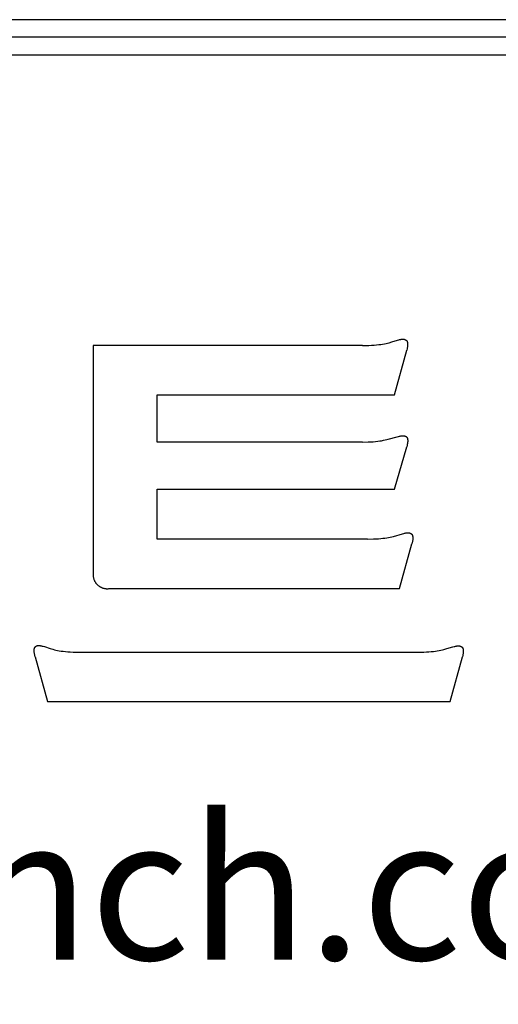
# Model space of a CAD drawing. Units: millimetres. Extents: x 133 to 4055, y 145 to 2915.
# Drawn here: x 683 to 736, y 275 to 385 of the extents above; entities that cross this region are included whole.
import ezdxf

# ---------------------------------------------------------------- set-up
doc = ezdxf.new("R2010")
doc.units = ezdxf.units.MM
for name, color, linetype in [('7', 7, 'Continuous'), ('Form-A3', 60, 'Continuous'), ('±âº»°ª', 7, 'Continuous')]:
    doc.layers.add(name, color=color, linetype=linetype)
doc.styles.add('Arial Regular', font='arial.ttf')

# ---------------------------------------------------------------- blocks, each defined once
blk = doc.blocks.new('A$C00CF3378')
at = {"layer": '±âº»°ª', "color": 162}
for p, q in [((647.98, 195.5, 41.98), (602.02, 195.5, 41.98)), ((602.02, 195.5, 41.98), (602.02, 156.71, 41.98)), ((647.98, 195.5, 41.98), (649.07, 195.51, 41.98)), ((649.07, 195.51, 41.98), (649.55, 195.53, 41.98)), ((649.55, 195.53, 41.98), (649.99, 195.56, 41.98)), ((649.99, 195.56, 41.98), (650.4, 195.59, 41.98)), ((650.4, 195.59, 41.98), (650.77, 195.63, 41.98)), ((650.77, 195.63, 41.98), (651.12, 195.68, 41.98)), ((651.12, 195.68, 41.98), (651.44, 195.73, 41.98)), ((651.44, 195.73, 41.98), (651.74, 195.78, 41.98)), ((651.74, 195.78, 41.98), (652.02, 195.84, 41.98)), ((652.02, 195.84, 41.98), (652.28, 195.9, 41.98)), ((652.28, 195.9, 41.98), (652.53, 195.97, 41.98)), ((652.53, 195.97, 41.98), (653.01, 196.11, 41.98)), ((653.01, 196.11, 41.98), (653.96, 196.4, 41.98)), ((653.96, 196.4, 41.98), (654.2, 196.46, 41.98)), ((654.2, 196.46, 41.98), (654.32, 196.49, 41.98)), ((654.32, 196.49, 41.98), (654.43, 196.51, 41.98)), ((654.43, 196.51, 41.98), (654.54, 196.53, 41.98)), ((654.54, 196.53, 41.98), (654.6, 196.54, 41.98)), ((654.6, 196.54, 41.98), (654.65, 196.55, 41.98)), ((654.65, 196.55, 41.98), (654.71, 196.55, 41.98)), ((654.71, 196.55, 41.98), (654.76, 196.56, 41.98)), ((654.76, 196.56, 41.98), (654.81, 196.56, 41.98)), ((654.81, 196.56, 41.98), (654.86, 196.56, 41.98)), ((654.86, 196.56, 41.98), (654.91, 196.56, 41.98)), ((654.91, 196.56, 41.98), (654.96, 196.56, 41.98)), ((654.96, 196.56, 41.98), (654.99, 196.56, 41.98)), ((654.99, 196.56, 41.98), (655.01, 196.56, 41.98)), ((655.01, 196.56, 41.98), (655.04, 196.56, 41.98)), ((655.04, 196.56, 41.98), (655.06, 196.55, 41.98)), ((655.06, 196.55, 41.98), (655.08, 196.55, 41.98)), ((655.08, 196.55, 41.98), (655.11, 196.55, 41.98)), ((655.11, 196.55, 41.98), (655.13, 196.54, 41.98)), ((655.13, 196.54, 41.98), (655.15, 196.54, 41.98)), ((655.15, 196.54, 41.98), (655.17, 196.53, 41.98)), ((655.17, 196.53, 41.98), (655.19, 196.53, 41.98)), ((655.19, 196.53, 41.98), (655.21, 196.52, 41.98)), ((655.21, 196.52, 41.98), (655.24, 196.51, 41.98)), ((655.24, 196.51, 41.98), (655.26, 196.51, 41.98)), ((655.26, 196.51, 41.98), (655.28, 196.5, 41.98)), ((655.28, 196.5, 41.98), (655.3, 196.49, 41.98)), ((655.3, 196.49, 41.98), (655.31, 196.48, 41.98)), ((655.31, 196.48, 41.98), (655.33, 196.48, 41.98)), ((655.33, 196.48, 41.98), (655.35, 196.47, 41.98)), ((655.35, 196.47, 41.98), (655.37, 196.46, 41.98)), ((655.37, 196.46, 41.98), (655.39, 196.44, 41.98)), ((655.39, 196.44, 41.98), (655.41, 196.43, 41.98)), ((655.41, 196.43, 41.98), (655.42, 196.42, 41.98)), ((655.42, 196.42, 41.98), (655.43, 196.42, 41.98)), ((655.43, 196.42, 41.98), (655.44, 196.41, 41.98)), ((655.44, 196.41, 41.98), (655.45, 196.4, 41.98)), ((655.45, 196.4, 41.98), (655.46, 196.4, 41.98)), ((655.46, 196.4, 41.98), (655.46, 196.39, 41.98)), ((655.46, 196.39, 41.98), (655.47, 196.38, 41.98)), ((655.47, 196.38, 41.98), (655.48, 196.38, 41.98)), ((655.48, 196.38, 41.98), (655.49, 196.37, 41.98)), ((655.49, 196.37, 41.98), (655.49, 196.36, 41.98)), ((655.49, 196.36, 41.98), (655.5, 196.35, 41.98)), ((655.5, 196.35, 41.98), (655.51, 196.35, 41.98)), ((655.51, 196.35, 41.98), (655.52, 196.34, 41.98)), ((655.52, 196.34, 41.98), (655.52, 196.33, 41.98)), ((655.52, 196.33, 41.98), (655.53, 196.32, 41.98)), ((655.53, 196.32, 41.98), (655.54, 196.31, 41.98)), ((655.54, 196.31, 41.98), (655.54, 196.31, 41.98)), ((655.54, 196.31, 41.98), (655.55, 196.3, 41.98)), ((655.55, 196.3, 41.98), (655.56, 196.29, 41.98)), ((655.56, 196.29, 41.98), (655.56, 196.28, 41.98)), ((655.56, 196.28, 41.98), (655.57, 196.27, 41.98)), ((655.57, 196.27, 41.98), (655.58, 196.25, 41.98)), ((655.58, 196.25, 41.98), (655.59, 196.23, 41.98)), ((655.59, 196.23, 41.98), (655.6, 196.21, 41.98)), ((655.6, 196.21, 41.98), (655.61, 196.19, 41.98)), ((655.61, 196.19, 41.98), (655.62, 196.17, 41.98)), ((655.62, 196.17, 41.98), (655.63, 196.15, 41.98)), ((655.63, 196.15, 41.98), (655.64, 196.12, 41.98)), ((655.65, 195.11, 41.98), (655.63, 195.01, 41.98)), ((655.64, 196.12, 41.98), (655.65, 196.1, 41.98)), ((655.65, 196.1, 41.98), (655.66, 196.08, 41.98)), ((655.66, 195.2, 41.98), (655.65, 195.11, 41.98)), ((655.66, 196.08, 41.98), (655.67, 196.05, 41.98)), ((655.68, 195.29, 41.98), (655.66, 195.2, 41.98)), ((655.67, 196.05, 41.98), (655.67, 196.02, 41.98)), ((655.67, 196.02, 41.98), (655.68, 196, 41.98)), ((655.68, 196, 41.98), (655.69, 195.97, 41.98)), ((655.69, 195.38, 41.98), (655.68, 195.29, 41.98)), ((655.69, 195.97, 41.98), (655.69, 195.94, 41.98)), ((655.69, 195.94, 41.98), (655.7, 195.91, 41.98)), ((655.7, 195.46, 41.98), (655.69, 195.38, 41.98)), ((655.7, 195.91, 41.98), (655.7, 195.88, 41.98)), ((655.7, 195.88, 41.98), (655.7, 195.85, 41.98)), ((655.7, 195.85, 41.98), (655.71, 195.82, 41.98)), ((655.71, 195.54, 41.98), (655.7, 195.46, 41.98)), ((655.71, 195.82, 41.98), (655.71, 195.79, 41.98)), ((655.71, 195.79, 41.98), (655.71, 195.76, 41.98)), ((655.71, 195.76, 41.98), (655.71, 195.72, 41.98)), ((655.71, 195.72, 41.98), (655.71, 195.69, 41.98)), ((655.71, 195.69, 41.98), (655.71, 195.62, 41.98)), ((655.71, 195.62, 41.98), (655.71, 195.54, 41.98)), ((653.46, 187.05, 41.98), (655.55, 194.69, 41.98)), ((655.6, 194.91, 41.98), (655.55, 194.69, 41.98)), ((655.63, 195.01, 41.98), (655.6, 194.91, 41.98)), ((612.97, 179, 41.98), (612.97, 187.05, 41.98)), ((612.97, 187.05, 41.98), (653.46, 187.05, 41.98)), ((653.92, 179.91, 41.98), (654.17, 179.97, 41.98)), ((654.17, 179.97, 41.98), (654.3, 180, 41.98)), ((654.3, 180, 41.98), (654.42, 180.02, 41.98)), ((654.42, 180.02, 41.98), (654.53, 180.04, 41.98)), ((654.53, 180.04, 41.98), (654.59, 180.05, 41.98)), ((654.59, 180.05, 41.98), (654.65, 180.06, 41.98)), ((654.65, 180.06, 41.98), (654.71, 180.06, 41.98)), ((654.71, 180.06, 41.98), (654.76, 180.07, 41.98)), ((654.76, 180.07, 41.98), (654.81, 180.07, 41.98)), ((654.81, 180.07, 41.98), (654.87, 180.07, 41.98)), ((654.87, 180.07, 41.98), (654.92, 180.07, 41.98)), ((654.92, 180.07, 41.98), (654.97, 180.07, 41.98)), ((654.97, 180.07, 41.98), (655, 180.07, 41.98)), ((655, 180.07, 41.98), (655.02, 180.07, 41.98)), ((655.02, 180.07, 41.98), (655.04, 180.06, 41.98)), ((655.04, 180.06, 41.98), (655.07, 180.06, 41.98)), ((655.07, 180.06, 41.98), (655.09, 180.06, 41.98)), ((655.09, 180.06, 41.98), (655.12, 180.06, 41.98)), ((655.12, 180.06, 41.98), (655.14, 180.05, 41.98)), ((655.14, 180.05, 41.98), (655.16, 180.05, 41.98)), ((655.16, 180.05, 41.98), (655.18, 180.04, 41.98)), ((655.18, 180.04, 41.98), (655.21, 180.04, 41.98)), ((655.21, 180.04, 41.98), (655.23, 180.03, 41.98)), ((655.23, 180.03, 41.98), (655.25, 180.02, 41.98)), ((655.25, 180.02, 41.98), (655.27, 180.02, 41.98)), ((655.27, 180.02, 41.98), (655.29, 180.01, 41.98)), ((655.29, 180.01, 41.98), (655.31, 180, 41.98)), ((655.31, 180, 41.98), (655.33, 179.99, 41.98)), ((655.33, 179.99, 41.98), (655.35, 179.98, 41.98)), ((655.35, 179.98, 41.98), (655.37, 179.98, 41.98)), ((655.37, 179.98, 41.98), (655.39, 179.97, 41.98)), ((655.39, 179.97, 41.98), (655.41, 179.95, 41.98)), ((655.41, 179.95, 41.98), (655.42, 179.94, 41.98)), ((647.98, 179, 41.98), (612.97, 179, 41.98)), ((647.98, 179, 41.98), (648.98, 179.02, 41.98)), ((648.98, 179.02, 41.98), (649.42, 179.04, 41.98)), ((649.42, 179.04, 41.98), (649.84, 179.06, 41.98)), ((649.84, 179.06, 41.98), (650.23, 179.1, 41.98)), ((650.23, 179.1, 41.98), (650.59, 179.14, 41.98)), ((650.59, 179.14, 41.98), (650.94, 179.18, 41.98)), ((650.94, 179.18, 41.98), (651.26, 179.23, 41.98)), ((651.26, 179.23, 41.98), (651.56, 179.29, 41.98)), ((651.56, 179.29, 41.98), (651.85, 179.35, 41.98)), ((651.85, 179.35, 41.98), (652.13, 179.41, 41.98)), ((652.13, 179.41, 41.98), (652.4, 179.47, 41.98)), ((652.4, 179.47, 41.98), (653.92, 179.91, 41.98)), ((655.42, 179.94, 41.98), (655.43, 179.94, 41.98)), ((655.43, 179.94, 41.98), (655.44, 179.93, 41.98)), ((655.44, 179.93, 41.98), (655.45, 179.93, 41.98)), ((655.45, 179.93, 41.98), (655.46, 179.92, 41.98)), ((655.46, 179.92, 41.98), (655.47, 179.91, 41.98)), ((655.47, 179.91, 41.98), (655.47, 179.91, 41.98)), ((655.47, 179.91, 41.98), (655.48, 179.9, 41.98)), ((655.48, 179.9, 41.98), (655.49, 179.89, 41.98)), ((655.49, 179.89, 41.98), (655.5, 179.89, 41.98)), ((655.5, 179.89, 41.98), (655.51, 179.88, 41.98)), ((655.51, 179.88, 41.98), (655.51, 179.87, 41.98)), ((655.51, 179.87, 41.98), (655.52, 179.86, 41.98)), ((655.52, 179.86, 41.98), (655.53, 179.86, 41.98)), ((655.53, 179.86, 41.98), (655.54, 179.85, 41.98)), ((655.54, 179.85, 41.98), (655.54, 179.84, 41.98)), ((655.54, 179.84, 41.98), (655.55, 179.83, 41.98)), ((655.55, 179.83, 41.98), (655.56, 179.82, 41.98)), ((655.61, 178.41, 41.98), (655.55, 178.2, 41.98)), ((655.56, 179.82, 41.98), (655.56, 179.81, 41.98)), ((655.56, 179.81, 41.98), (655.57, 179.81, 41.98)), ((655.57, 179.81, 41.98), (655.58, 179.8, 41.98)), ((655.58, 179.8, 41.98), (655.58, 179.79, 41.98)), ((655.58, 179.79, 41.98), (655.59, 179.78, 41.98)), ((655.59, 179.78, 41.98), (655.59, 179.77, 41.98)), ((655.59, 179.77, 41.98), (655.6, 179.76, 41.98)), ((655.6, 179.76, 41.98), (655.61, 179.75, 41.98)), ((655.61, 179.75, 41.98), (655.61, 179.74, 41.98)), ((655.61, 179.74, 41.98), (655.62, 179.72, 41.98)), ((655.63, 178.51, 41.98), (655.61, 178.41, 41.98)), ((655.62, 179.72, 41.98), (655.63, 179.7, 41.98)), ((655.63, 179.7, 41.98), (655.64, 179.68, 41.98)), ((655.65, 178.61, 41.98), (655.63, 178.51, 41.98)), ((655.64, 179.68, 41.98), (655.65, 179.66, 41.98)), ((655.65, 179.66, 41.98), (655.66, 179.63, 41.98)), ((655.67, 178.71, 41.98), (655.65, 178.61, 41.98)), ((655.66, 179.63, 41.98), (655.67, 179.61, 41.98)), ((655.67, 179.61, 41.98), (655.68, 179.58, 41.98)), ((655.69, 178.8, 41.98), (655.67, 178.71, 41.98)), ((655.68, 179.58, 41.98), (655.69, 179.56, 41.98)), ((655.69, 179.56, 41.98), (655.69, 179.53, 41.98)), ((655.69, 179.53, 41.98), (655.7, 179.51, 41.98)), ((655.7, 178.88, 41.98), (655.69, 178.8, 41.98)), ((655.7, 179.51, 41.98), (655.7, 179.48, 41.98)), ((655.7, 179.48, 41.98), (655.71, 179.45, 41.98)), ((655.71, 178.97, 41.98), (655.7, 178.88, 41.98)), ((655.71, 179.45, 41.98), (655.71, 179.42, 41.98)), ((655.71, 179.42, 41.98), (655.72, 179.39, 41.98)), ((655.72, 179.05, 41.98), (655.71, 178.97, 41.98)), ((655.72, 179.39, 41.98), (655.72, 179.36, 41.98)), ((655.72, 179.36, 41.98), (655.72, 179.33, 41.98)), ((655.72, 179.33, 41.98), (655.72, 179.3, 41.98)), ((655.72, 179.3, 41.98), (655.73, 179.26, 41.98)), ((655.73, 179.19, 41.98), (655.72, 179.12, 41.98)), ((655.72, 179.12, 41.98), (655.72, 179.05, 41.98)), ((655.73, 179.26, 41.98), (655.73, 179.23, 41.98)), ((655.73, 179.23, 41.98), (655.73, 179.19, 41.98)), ((653.46, 170.95, 41.98), (655.55, 178.2, 41.98)), ((612.97, 162.42, 41.98), (612.97, 170.95, 41.98)), ((612.97, 170.95, 41.98), (653.46, 170.95, 41.98)), ((653.28, 162.89, 41.98), (654.8, 163.32, 41.98)), ((654.8, 163.32, 41.98), (655.04, 163.39, 41.98)), ((655.04, 163.39, 41.98), (655.17, 163.41, 41.98)), ((655.17, 163.41, 41.98), (655.28, 163.44, 41.98)), ((655.28, 163.44, 41.98), (655.4, 163.46, 41.98)), ((655.4, 163.46, 41.98), (655.46, 163.46, 41.98)), ((655.46, 163.46, 41.98), (655.52, 163.47, 41.98)), ((655.52, 163.47, 41.98), (655.57, 163.48, 41.98)), ((655.57, 163.48, 41.98), (655.63, 163.48, 41.98)), ((655.63, 163.48, 41.98), (655.68, 163.49, 41.98)), ((655.68, 163.49, 41.98), (655.73, 163.49, 41.98)), ((655.73, 163.49, 41.98), (655.78, 163.49, 41.98)), ((655.78, 163.49, 41.98), (655.83, 163.49, 41.98)), ((655.83, 163.49, 41.98), (655.86, 163.48, 41.98)), ((655.86, 163.48, 41.98), (655.88, 163.48, 41.98)), ((655.88, 163.48, 41.98), (655.91, 163.48, 41.98)), ((655.91, 163.48, 41.98), (655.93, 163.48, 41.98)), ((655.93, 163.48, 41.98), (655.96, 163.47, 41.98)), ((655.96, 163.47, 41.98), (655.98, 163.47, 41.98)), ((655.98, 163.47, 41.98), (656, 163.47, 41.98)), ((656, 163.47, 41.98), (656.02, 163.46, 41.98)), ((656.02, 163.46, 41.98), (656.05, 163.46, 41.98)), ((656.05, 163.46, 41.98), (656.07, 163.45, 41.98)), ((656.07, 163.45, 41.98), (656.09, 163.45, 41.98)), ((656.09, 163.45, 41.98), (656.11, 163.44, 41.98)), ((656.11, 163.44, 41.98), (656.13, 163.43, 41.98)), ((656.13, 163.43, 41.98), (656.15, 163.43, 41.98)), ((656.15, 163.43, 41.98), (656.17, 163.42, 41.98)), ((656.17, 163.42, 41.98), (656.19, 163.41, 41.98)), ((656.19, 163.41, 41.98), (656.21, 163.4, 41.98)), ((656.21, 163.4, 41.98), (656.23, 163.39, 41.98)), ((656.23, 163.39, 41.98), (656.25, 163.38, 41.98)), ((656.25, 163.38, 41.98), (656.27, 163.37, 41.98)), ((656.27, 163.37, 41.98), (656.29, 163.36, 41.98)), ((656.29, 163.36, 41.98), (656.3, 163.35, 41.98)), ((656.3, 163.35, 41.98), (656.31, 163.34, 41.98)), ((656.31, 163.34, 41.98), (656.32, 163.33, 41.98)), ((656.32, 163.33, 41.98), (656.33, 163.33, 41.98)), ((656.33, 163.33, 41.98), (656.34, 163.32, 41.98)), ((656.34, 163.32, 41.98), (656.34, 163.31, 41.98)), ((656.34, 163.31, 41.98), (656.35, 163.31, 41.98)), ((656.35, 163.31, 41.98), (656.36, 163.3, 41.98)), ((656.36, 163.3, 41.98), (656.37, 163.29, 41.98)), ((656.37, 163.29, 41.98), (656.38, 163.29, 41.98)), ((656.38, 163.29, 41.98), (656.38, 163.28, 41.98)), ((656.38, 163.28, 41.98), (656.39, 163.27, 41.98)), ((656.39, 163.27, 41.98), (656.4, 163.26, 41.98)), ((656.4, 163.26, 41.98), (656.41, 163.25, 41.98)), ((656.41, 163.25, 41.98), (656.41, 163.25, 41.98)), ((656.41, 163.25, 41.98), (656.42, 163.24, 41.98)), ((656.42, 163.24, 41.98), (656.43, 163.23, 41.98)), ((656.43, 163.23, 41.98), (656.43, 163.22, 41.98)), ((656.43, 163.22, 41.98), (656.44, 163.21, 41.98)), ((656.44, 163.21, 41.98), (656.45, 163.2, 41.98)), ((656.45, 163.2, 41.98), (656.45, 163.19, 41.98)), ((656.45, 163.19, 41.98), (656.46, 163.19, 41.98)), ((656.46, 163.19, 41.98), (656.46, 163.18, 41.98)), ((656.46, 163.18, 41.98), (656.48, 163.16, 41.98)), ((656.48, 163.16, 41.98), (656.49, 163.14, 41.98)), ((656.49, 163.14, 41.98), (656.5, 163.12, 41.98)), ((648.87, 162.42, 41.98), (612.97, 162.42, 41.98)), ((648.87, 162.42, 41.98), (649.86, 162.44, 41.98)), ((649.86, 162.44, 41.98), (650.31, 162.46, 41.98)), ((650.31, 162.46, 41.98), (650.73, 162.49, 41.98)), ((650.73, 162.49, 41.98), (651.12, 162.52, 41.98)), ((651.12, 162.52, 41.98), (651.48, 162.56, 41.98)), ((651.48, 162.56, 41.98), (651.82, 162.6, 41.98)), ((651.82, 162.6, 41.98), (652.14, 162.65, 41.98)), ((652.14, 162.65, 41.98), (652.45, 162.71, 41.98)), ((652.45, 162.71, 41.98), (652.74, 162.77, 41.98)), ((652.74, 162.77, 41.98), (653.01, 162.83, 41.98)), ((653.01, 162.83, 41.98), (653.28, 162.89, 41.98)), ((654.34, 153.97, 41.98), (656.44, 161.62, 41.98)), ((656.49, 161.83, 41.98), (656.44, 161.62, 41.98)), ((656.51, 161.94, 41.98), (656.49, 161.83, 41.98)), ((656.5, 163.12, 41.98), (656.51, 163.09, 41.98)), ((656.51, 163.09, 41.98), (656.52, 163.07, 41.98)), ((656.53, 162.03, 41.98), (656.51, 161.94, 41.98)), ((656.52, 163.07, 41.98), (656.53, 163.05, 41.98)), ((656.53, 163.05, 41.98), (656.54, 163.02, 41.98)), ((656.55, 162.13, 41.98), (656.53, 162.03, 41.98)), ((656.54, 163.02, 41.98), (656.54, 163, 41.98)), ((656.54, 163, 41.98), (656.55, 162.98, 41.98)), ((656.55, 162.98, 41.98), (656.56, 162.95, 41.98)), ((656.57, 162.22, 41.98), (656.55, 162.13, 41.98)), ((656.56, 162.95, 41.98), (656.56, 162.92, 41.98)), ((656.56, 162.92, 41.98), (656.57, 162.89, 41.98)), ((656.57, 162.89, 41.98), (656.58, 162.87, 41.98)), ((656.58, 162.3, 41.98), (656.57, 162.22, 41.98)), ((656.58, 162.87, 41.98), (656.58, 162.84, 41.98)), ((656.58, 162.84, 41.98), (656.58, 162.81, 41.98)), ((656.58, 162.81, 41.98), (656.59, 162.78, 41.98)), ((656.59, 162.39, 41.98), (656.58, 162.3, 41.98)), ((656.59, 162.78, 41.98), (656.59, 162.75, 41.98)), ((656.59, 162.75, 41.98), (656.59, 162.71, 41.98)), ((656.59, 162.71, 41.98), (656.59, 162.68, 41.98)), ((656.59, 162.68, 41.98), (656.6, 162.65, 41.98)), ((656.6, 162.54, 41.98), (656.59, 162.46, 41.98)), ((656.59, 162.46, 41.98), (656.59, 162.39, 41.98)), ((656.6, 162.65, 41.98), (656.6, 162.61, 41.98)), ((656.6, 162.61, 41.98), (656.6, 162.54, 41.98)), ((602.01, 156.63, 41.98), (602, 156.54, 41.98)), ((602, 156.54, 41.98), (602, 156.46, 41.98)), ((602, 156.46, 41.98), (602, 156.38, 41.98)), ((602.02, 156.71, 41.98), (602.01, 156.63, 41.98)), ((602, 156.38, 41.98), (602, 156.3, 41.98)), ((602, 156.3, 41.98), (602, 156.21, 41.98)), ((602, 156.21, 41.98), (602.01, 156.13, 41.98)), ((602.01, 156.13, 41.98), (602.02, 156.05, 41.98)), ((602.02, 156.05, 41.98), (602.03, 155.96, 41.98)), ((602.03, 155.96, 41.98), (602.05, 155.88, 41.98)), ((602.05, 155.88, 41.98), (602.06, 155.8, 41.98)), ((602.06, 155.8, 41.98), (602.08, 155.72, 41.98)), ((602.08, 155.72, 41.98), (602.11, 155.64, 41.98)), ((602.11, 155.64, 41.98), (602.13, 155.56, 41.98)), ((602.13, 155.56, 41.98), (602.16, 155.49, 41.98)), ((602.16, 155.49, 41.98), (602.19, 155.41, 41.98)), ((602.19, 155.41, 41.98), (602.23, 155.33, 41.98)), ((602.23, 155.33, 41.98), (602.27, 155.26, 41.98)), ((602.27, 155.26, 41.98), (602.3, 155.19, 41.98)), ((602.3, 155.19, 41.98), (602.35, 155.11, 41.98)), ((602.35, 155.11, 41.98), (602.39, 155.04, 41.98)), ((602.39, 155.04, 41.98), (602.44, 154.97, 41.98)), ((602.44, 154.97, 41.98), (602.49, 154.91, 41.98)), ((602.49, 154.91, 41.98), (602.54, 154.84, 41.98)), ((602.54, 154.84, 41.98), (602.59, 154.78, 41.98)), ((602.59, 154.78, 41.98), (602.65, 154.72, 41.98)), ((602.65, 154.72, 41.98), (602.7, 154.66, 41.98)), ((602.7, 154.66, 41.98), (602.76, 154.6, 41.98)), ((602.76, 154.6, 41.98), (602.83, 154.54, 41.98)), ((602.83, 154.54, 41.98), (602.89, 154.49, 41.98)), ((602.89, 154.49, 41.98), (602.96, 154.44, 41.98)), ((602.96, 154.44, 41.98), (603.02, 154.39, 41.98)), ((603.02, 154.39, 41.98), (603.09, 154.34, 41.98)), ((603.09, 154.34, 41.98), (603.16, 154.3, 41.98)), ((603.16, 154.3, 41.98), (603.23, 154.26, 41.98)), ((603.23, 154.26, 41.98), (603.31, 154.22, 41.98)), ((603.31, 154.22, 41.98), (603.38, 154.18, 41.98)), ((603.38, 154.18, 41.98), (603.46, 154.15, 41.98)), ((603.46, 154.15, 41.98), (603.53, 154.11, 41.98)), ((603.53, 154.11, 41.98), (603.61, 154.09, 41.98)), ((603.61, 154.09, 41.98), (603.69, 154.06, 41.98)), ((603.69, 154.06, 41.98), (603.77, 154.04, 41.98)), ((603.77, 154.04, 41.98), (603.85, 154.02, 41.98)), ((603.85, 154.02, 41.98), (603.93, 154, 41.98)), ((603.93, 154, 41.98), (604.01, 153.98, 41.98)), ((604.01, 153.98, 41.98), (604.09, 153.97, 41.98)), ((604.09, 153.97, 41.98), (604.18, 153.96, 41.98)), ((604.18, 153.96, 41.98), (604.26, 153.95, 41.98)), ((604.26, 153.95, 41.98), (604.34, 153.95, 41.98)), ((604.34, 153.95, 41.98), (604.43, 153.95, 41.98)), ((604.43, 153.95, 41.98), (604.51, 153.95, 41.98)), ((604.51, 153.95, 41.98), (604.59, 153.95, 41.98)), ((604.59, 153.95, 41.98), (604.67, 153.96, 41.98)), ((604.67, 153.96, 41.98), (604.76, 153.97, 41.98)), ((604.76, 153.97, 41.98), (654.34, 153.97, 41.98)), ((591.94, 143.38, 41.98), (591.95, 143.42, 41.98)), ((591.94, 143.35, 41.98), (591.94, 143.38, 41.98)), ((591.95, 143.27, 41.98), (591.94, 143.35, 41.98)), ((591.95, 143.55, 41.98), (591.96, 143.58, 41.98)), ((591.95, 143.52, 41.98), (591.95, 143.55, 41.98)), ((591.95, 143.49, 41.98), (591.95, 143.52, 41.98)), ((591.95, 143.45, 41.98), (591.95, 143.49, 41.98)), ((591.95, 143.42, 41.98), (591.95, 143.45, 41.98)), ((591.95, 143.19, 41.98), (591.95, 143.27, 41.98)), ((591.96, 143.11, 41.98), (591.95, 143.19, 41.98)), ((591.96, 143.61, 41.98), (591.97, 143.64, 41.98)), ((591.96, 143.58, 41.98), (591.96, 143.61, 41.98)), ((591.97, 143.02, 41.98), (591.96, 143.11, 41.98)), ((591.97, 143.67, 41.98), (591.98, 143.7, 41.98)), ((591.97, 143.64, 41.98), (591.97, 143.67, 41.98)), ((591.98, 142.93, 41.98), (591.97, 143.02, 41.98)), ((591.98, 143.7, 41.98), (591.99, 143.72, 41.98)), ((591.99, 143.75, 41.98), (592, 143.78, 41.98)), ((591.99, 143.72, 41.98), (591.99, 143.75, 41.98)), ((592, 143.78, 41.98), (592.01, 143.8, 41.98)), ((592.01, 143.8, 41.98), (592.02, 143.82, 41.98)), ((592.02, 143.82, 41.98), (592.03, 143.85, 41.98)), ((592.03, 143.85, 41.98), (592.04, 143.87, 41.98)), ((592.04, 143.87, 41.98), (592.05, 143.89, 41.98)), ((592.05, 143.89, 41.98), (592.06, 143.91, 41.98)), ((592.06, 143.91, 41.98), (592.07, 143.93, 41.98)), ((592.07, 143.94, 41.98), (592.08, 143.95, 41.98)), ((592.07, 143.93, 41.98), (592.07, 143.94, 41.98)), ((592.08, 143.95, 41.98), (592.09, 143.96, 41.98)), ((592.09, 143.97, 41.98), (592.1, 143.98, 41.98)), ((592.09, 143.96, 41.98), (592.09, 143.97, 41.98)), ((592.1, 143.98, 41.98), (592.11, 143.99, 41.98)), ((592.11, 143.99, 41.98), (592.11, 144, 41.98)), ((592.11, 144, 41.98), (592.12, 144, 41.98)), ((592.12, 144, 41.98), (592.13, 144.01, 41.98)), ((592.13, 144.02, 41.98), (592.14, 144.03, 41.98)), ((592.13, 144.01, 41.98), (592.13, 144.02, 41.98)), ((592.14, 144.03, 41.98), (592.15, 144.04, 41.98)), ((592.15, 144.04, 41.98), (592.16, 144.04, 41.98)), ((592.16, 144.05, 41.98), (592.17, 144.06, 41.98)), ((592.16, 144.04, 41.98), (592.16, 144.05, 41.98)), ((592.17, 144.06, 41.98), (592.18, 144.07, 41.98)), ((592.18, 144.07, 41.98), (592.19, 144.07, 41.98)), ((592.19, 144.08, 41.98), (592.2, 144.09, 41.98)), ((592.19, 144.07, 41.98), (592.19, 144.08, 41.98)), ((592.2, 144.09, 41.98), (592.21, 144.09, 41.98)), ((592.21, 144.09, 41.98), (592.22, 144.1, 41.98)), ((592.22, 144.1, 41.98), (592.23, 144.11, 41.98)), ((592.23, 144.11, 41.98), (592.24, 144.12, 41.98)), ((592.23, 144.11, 41.98), (592.23, 144.11, 41.98)), ((592.24, 144.12, 41.98), (592.25, 144.12, 41.98)), ((592.25, 144.12, 41.98), (592.26, 144.13, 41.98)), ((592.26, 144.13, 41.98), (592.27, 144.13, 41.98)), ((592.27, 144.13, 41.98), (592.28, 144.14, 41.98)), ((592.28, 144.14, 41.98), (592.3, 144.15, 41.98)), ((592.3, 144.15, 41.98), (592.32, 144.16, 41.98)), ((592.32, 144.16, 41.98), (592.33, 144.17, 41.98)), ((592.33, 144.17, 41.98), (592.35, 144.18, 41.98)), ((592.35, 144.18, 41.98), (592.37, 144.19, 41.98)), ((592.37, 144.19, 41.98), (592.39, 144.19, 41.98)), ((592.39, 144.19, 41.98), (592.41, 144.2, 41.98)), ((592.41, 144.2, 41.98), (592.44, 144.21, 41.98)), ((592.44, 144.21, 41.98), (592.46, 144.21, 41.98)), ((592.46, 144.21, 41.98), (592.48, 144.22, 41.98)), ((592.48, 144.22, 41.98), (592.5, 144.22, 41.98)), ((592.5, 144.22, 41.98), (592.52, 144.22, 41.98)), ((592.52, 144.22, 41.98), (592.54, 144.23, 41.98)), ((592.54, 144.23, 41.98), (592.57, 144.23, 41.98)), ((592.57, 144.23, 41.98), (592.59, 144.23, 41.98)), ((592.59, 144.23, 41.98), (592.61, 144.24, 41.98)), ((592.61, 144.24, 41.98), (592.64, 144.24, 41.98)), ((592.64, 144.24, 41.98), (592.66, 144.24, 41.98)), ((592.66, 144.24, 41.98), (592.69, 144.24, 41.98)), ((592.69, 144.24, 41.98), (592.74, 144.24, 41.98)), ((592.74, 144.24, 41.98), (592.79, 144.24, 41.98)), ((592.79, 144.24, 41.98), (592.84, 144.24, 41.98)), ((592.84, 144.24, 41.98), (592.89, 144.23, 41.98)), ((592.89, 144.23, 41.98), (592.94, 144.23, 41.98)), ((592.94, 144.23, 41.98), (593, 144.22, 41.98)), ((593, 144.22, 41.98), (593.05, 144.21, 41.98)), ((593.05, 144.21, 41.98), (593.11, 144.2, 41.98)), ((593.11, 144.2, 41.98), (593.22, 144.18, 41.98)), ((593.22, 144.18, 41.98), (593.34, 144.15, 41.98)), ((593.34, 144.15, 41.98), (593.46, 144.12, 41.98)), ((593.46, 144.12, 41.98), (593.7, 144.05, 41.98)), ((593.7, 144.05, 41.98), (594.66, 143.74, 41.98)), ((594.66, 143.74, 41.98), (595.14, 143.59, 41.98)), ((595.14, 143.59, 41.98), (595.4, 143.52, 41.98)), ((595.4, 143.52, 41.98), (595.66, 143.46, 41.98)), ((595.66, 143.46, 41.98), (595.94, 143.4, 41.98)), ((595.94, 143.4, 41.98), (596.24, 143.34, 41.98)), ((596.24, 143.34, 41.98), (596.56, 143.29, 41.98)), ((596.56, 143.29, 41.98), (596.91, 143.25, 41.98)), ((596.91, 143.25, 41.98), (597.28, 143.21, 41.98)), ((597.28, 143.21, 41.98), (597.68, 143.17, 41.98)), ((597.68, 143.17, 41.98), (598.12, 143.14, 41.98)), ((598.12, 143.14, 41.98), (598.6, 143.13, 41.98)), ((598.6, 143.13, 41.98), (599.69, 143.11, 41.98)), ((599.69, 143.11, 41.98), (657.48, 143.11, 41.98)), ((657.48, 143.11, 41.98), (658.48, 143.13, 41.98)), ((658.48, 143.13, 41.98), (658.93, 143.14, 41.98)), ((658.93, 143.14, 41.98), (659.34, 143.17, 41.98)), ((659.34, 143.17, 41.98), (659.73, 143.2, 41.98)), ((659.73, 143.2, 41.98), (660.1, 143.24, 41.98)), ((660.1, 143.24, 41.98), (660.44, 143.29, 41.98)), ((660.44, 143.29, 41.98), (660.76, 143.34, 41.98)), ((660.76, 143.34, 41.98), (661.06, 143.39, 41.98)), ((661.06, 143.39, 41.98), (661.35, 143.45, 41.98)), ((661.35, 143.45, 41.98), (661.63, 143.51, 41.98)), ((661.63, 143.51, 41.98), (661.89, 143.58, 41.98)), ((661.89, 143.58, 41.98), (662.41, 143.72, 41.98)), ((662.41, 143.72, 41.98), (663.41, 144.01, 41.98)), ((663.41, 144.01, 41.98), (663.66, 144.07, 41.98)), ((663.66, 144.07, 41.98), (663.78, 144.1, 41.98)), ((663.78, 144.1, 41.98), (663.9, 144.12, 41.98)), ((663.9, 144.12, 41.98), (664.02, 144.14, 41.98)), ((664.02, 144.14, 41.98), (664.07, 144.15, 41.98)), ((664.07, 144.15, 41.98), (664.13, 144.16, 41.98)), ((664.13, 144.16, 41.98), (664.18, 144.16, 41.98)), ((664.18, 144.16, 41.98), (664.24, 144.17, 41.98)), ((664.24, 144.17, 41.98), (664.29, 144.17, 41.98)), ((664.29, 144.17, 41.98), (664.35, 144.17, 41.98)), ((664.35, 144.17, 41.98), (664.4, 144.17, 41.98)), ((664.4, 144.17, 41.98), (664.45, 144.17, 41.98)), ((664.45, 144.17, 41.98), (664.47, 144.17, 41.98)), ((664.47, 144.17, 41.98), (664.5, 144.17, 41.98)), ((664.5, 144.17, 41.98), (664.52, 144.17, 41.98)), ((664.52, 144.17, 41.98), (664.55, 144.16, 41.98)), ((664.55, 144.16, 41.98), (664.57, 144.16, 41.98)), ((664.57, 144.16, 41.98), (664.59, 144.16, 41.98)), ((664.59, 144.16, 41.98), (664.62, 144.15, 41.98)), ((664.62, 144.15, 41.98), (664.64, 144.15, 41.98)), ((664.64, 144.15, 41.98), (664.66, 144.14, 41.98)), ((664.66, 144.14, 41.98), (664.68, 144.14, 41.98)), ((664.68, 144.14, 41.98), (664.7, 144.13, 41.98)), ((664.7, 144.13, 41.98), (664.73, 144.13, 41.98)), ((664.73, 144.13, 41.98), (664.75, 144.12, 41.98)), ((664.75, 144.12, 41.98), (664.77, 144.11, 41.98)), ((664.77, 144.11, 41.98), (664.79, 144.1, 41.98)), ((664.79, 144.1, 41.98), (664.81, 144.1, 41.98)), ((664.81, 144.1, 41.98), (664.83, 144.09, 41.98)), ((664.83, 144.09, 41.98), (664.85, 144.08, 41.98)), ((664.85, 144.08, 41.98), (664.86, 144.07, 41.98)), ((664.86, 144.07, 41.98), (664.88, 144.06, 41.98)), ((664.88, 144.06, 41.98), (664.9, 144.05, 41.98)), ((664.9, 144.05, 41.98), (664.92, 144.03, 41.98)), ((664.92, 144.03, 41.98), (664.93, 144.03, 41.98)), ((664.93, 144.03, 41.98), (664.93, 144.02, 41.98)), ((664.93, 144.02, 41.98), (664.94, 144.01, 41.98)), ((664.94, 144.01, 41.98), (664.95, 144.01, 41.98)), ((664.95, 144.01, 41.98), (664.96, 144, 41.98)), ((664.96, 144, 41.98), (664.97, 143.99, 41.98)), ((664.97, 143.99, 41.98), (664.97, 143.99, 41.98)), ((664.97, 143.99, 41.98), (664.98, 143.98, 41.98)), ((664.98, 143.98, 41.98), (664.99, 143.97, 41.98)), ((664.99, 143.97, 41.98), (665, 143.97, 41.98)), ((665, 143.97, 41.98), (665, 143.96, 41.98)), ((665, 143.96, 41.98), (665.01, 143.95, 41.98)), ((665.01, 143.95, 41.98), (665.02, 143.94, 41.98)), ((665.02, 143.94, 41.98), (665.03, 143.93, 41.98)), ((665.03, 143.93, 41.98), (665.03, 143.93, 41.98)), ((665.03, 143.93, 41.98), (665.04, 143.92, 41.98)), ((665.04, 143.92, 41.98), (665.05, 143.91, 41.98)), ((665.05, 143.91, 41.98), (665.05, 143.9, 41.98)), ((665.05, 143.9, 41.98), (665.06, 143.89, 41.98)), ((665.06, 143.89, 41.98), (665.07, 143.88, 41.98)), ((665.07, 143.88, 41.98), (665.07, 143.87, 41.98)), ((665.07, 143.87, 41.98), (665.08, 143.86, 41.98)), ((665.08, 143.86, 41.98), (665.09, 143.84, 41.98)), ((665.09, 143.84, 41.98), (665.1, 143.82, 41.98)), ((665.1, 143.82, 41.98), (665.11, 143.8, 41.98)), ((665.11, 143.8, 41.98), (665.12, 143.78, 41.98)), ((665.12, 143.78, 41.98), (665.13, 143.76, 41.98)), ((665.13, 143.76, 41.98), (665.14, 143.74, 41.98)), ((665.14, 143.74, 41.98), (665.15, 143.71, 41.98)), ((665.15, 143.71, 41.98), (665.16, 143.69, 41.98)), ((665.16, 143.69, 41.98), (665.16, 143.66, 41.98)), ((665.16, 143.66, 41.98), (665.17, 143.64, 41.98)), ((665.17, 143.64, 41.98), (665.18, 143.61, 41.98)), ((665.18, 143.61, 41.98), (665.18, 143.58, 41.98)), ((665.18, 143.58, 41.98), (665.19, 143.55, 41.98)), ((665.19, 142.99, 41.98), (665.18, 142.9, 41.98)), ((665.19, 143.55, 41.98), (665.19, 143.52, 41.98)), ((665.19, 143.52, 41.98), (665.2, 143.49, 41.98)), ((665.2, 143.07, 41.98), (665.19, 142.99, 41.98)), ((665.2, 143.49, 41.98), (665.2, 143.46, 41.98)), ((665.2, 143.46, 41.98), (665.2, 143.43, 41.98)), ((665.2, 143.43, 41.98), (665.21, 143.4, 41.98)), ((665.21, 143.15, 41.98), (665.2, 143.07, 41.98)), ((665.21, 143.4, 41.98), (665.21, 143.37, 41.98)), ((665.21, 143.37, 41.98), (665.21, 143.33, 41.98)), ((665.21, 143.33, 41.98), (665.21, 143.3, 41.98)), ((665.21, 143.3, 41.98), (665.21, 143.23, 41.98)), ((665.21, 143.23, 41.98), (665.21, 143.15, 41.98)), ((592, 142.84, 41.98), (591.98, 142.93, 41.98)), ((592.02, 142.74, 41.98), (592, 142.84, 41.98)), ((592.04, 142.64, 41.98), (592.02, 142.74, 41.98)), ((592.06, 142.53, 41.98), (592.04, 142.64, 41.98)), ((592.12, 142.3, 41.98), (592.06, 142.53, 41.98)), ((592.12, 142.3, 41.98), (594.21, 134.66, 41.98)), ((662.95, 134.66, 41.98), (665.05, 142.3, 41.98)), ((665.1, 142.52, 41.98), (665.05, 142.3, 41.98)), ((665.13, 142.62, 41.98), (665.1, 142.52, 41.98)), ((665.15, 142.72, 41.98), (665.13, 142.62, 41.98)), ((665.16, 142.81, 41.98), (665.15, 142.72, 41.98)), ((665.18, 142.9, 41.98), (665.16, 142.81, 41.98)), ((594.21, 134.66, 41.98), (662.95, 134.66, 41.98))]:
    blk.add_line(p, q, dxfattribs=at)
at = {"color": 162, "linetype": 'ByBlock', "lineweight": -2, "insert": (332.15, 82.96, -18.05), "char_height": 24.3664, "width": 751.6518, "attachment_point": 7, "style": 'Arial Regular'}
blk.add_mtext('https://koreatrench.com', dxfattribs=at)
blk = doc.blocks.new('µµ°¢')
at = {"layer": 'Form-A3', "color": 7}
for p, q in [((-11996.862, 2916.896), (-12776.862, 2916.896)), ((-11996.862, 2916.896), (-12776.862, 2916.896)), ((-11996.862, 2916.473), (-12776.862, 2916.473)), ((-12776.862, 2916.05), (-12643.58, 2916.05)), ((-12776.862, 2916.05), (-11996.862, 2916.05))]:
    blk.add_line(p, q, dxfattribs=at)
at = {"xscale": 0.1410386228844195, "yscale": 0.1410386228844538, "zscale": 0.1410386228844561}
blk.add_blockref('A$C00CF3378', (-12772.589, 2881.476), dxfattribs=at)

msp = doc.modelspace()

# ---------------------------------------------------------------- block references
at = {"layer": '7', "xscale": 4.663851583423293, "yscale": 4.663851583423293, "zscale": 1.554617194474431}
msp.add_blockref('µµ°¢', (59864.41, -13218.49, 5.06), dxfattribs=at)

doc.saveas('drawing.dxf')
